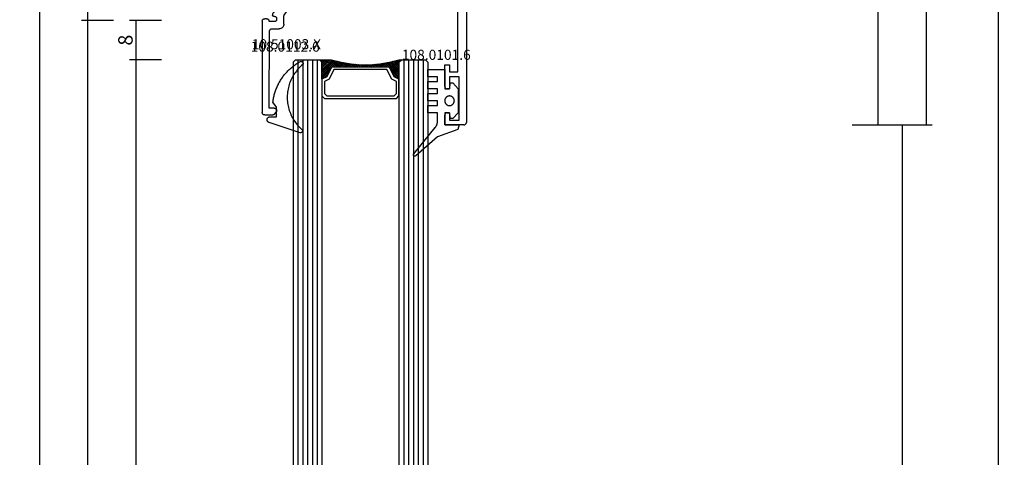
# Model space of a CAD drawing. Units: millimetres. Extents: x 0 to 7270, y -2931 to -50.
# Drawn here: x 7066 to 7270, y -743 to -652 of the extents above; entities that cross this region are included whole.
import ezdxf
from ezdxf.enums import TextEntityAlignment as Align

# ---------------------------------------------------------------- set-up
doc = ezdxf.new("R2010")
doc.units = ezdxf.units.MM
doc.header["$PDMODE"] = 3
doc.header["$PDSIZE"] = -0.5
for name, color, linetype in [('CrossSectionsDim', 3, 'Continuous'), ('CrossSectionsGlass', 4, 'Continuous'), ('CrossSectionsGums', 1, 'Continuous'), ('CrossSectionsProfils', 7, 'Continuous'), ('CrossSectionsTexts', 3, 'Continuous')]:
    doc.layers.add(name, color=color, linetype=linetype)
doc.styles.add('CrossSection', font='simplex.shx', dxfattribs={"height": 3})
doc.styles.get("Standard").update_dxf_attribs({"font": 'complex.shx', "height": 60})
doc.dimstyles.new('CrossSection', dxfattribs={"dimtxt": 3, "dimasz": 3, "dimexe": 1.25, "dimexo": 0.625, "dimtad": 1, "dimdec": 1, "dimtxsty": 'CrossSection', "dimblk": 'NONE', "dimcen": 2.5, "dimclrd": 256, "dimclre": 256, "dimadec": 0, "dimazin": 2, "dimtfac": 1, "dimtdec": 4, "dimtofl": 0, "dimtmove": 0, "dimatfit": 3, "dimfxl": 1, "dimtolj": 1, "dimtzin": 0, "dimarcsym": 0})

# ---------------------------------------------------------------- blocks, each defined once
blk = doc.blocks.new('10_27098_X', base_point=(106.18815, 1011.38444))
at = {"layer": 'CrossSectionsProfils'}
for p, q in [((8.18815, 1011.88444), (8.18815, 1015.88444)), ((8.18815, 1015.88444), (10.18815, 1015.88444)), ((10.68815, 1014.88444), (9.18815, 1014.88444)), ((9.18815, 1014.88444), (9.18815, 1012.88444)), ((10.27498, 1015.87685), (10.18815, 1015.88444)), ((10.35916, 1015.85429), (10.27498, 1015.87685)), ((10.43815, 1015.81745), (10.35916, 1015.85429)), ((10.50955, 1015.76746), (10.43815, 1015.81745)), ((10.57117, 1015.70584), (10.50955, 1015.76746)), ((10.62116, 1015.63444), (10.57117, 1015.70584)), ((10.658, 1015.55545), (10.62116, 1015.63444)), ((10.68056, 1015.47127), (10.658, 1015.55545)), ((10.68815, 1015.38444), (10.68056, 1015.47127)), ((10.68815, 1015.38444), (10.68815, 1014.88444)), ((15.69575, 1015.47127), (15.68815, 1015.38444)), ((15.68815, 1014.88444), (15.68815, 1015.38444)), ((18.18815, 1014.88444), (15.68815, 1014.88444)), ((15.7183, 1015.55545), (15.69575, 1015.47127)), ((15.75514, 1015.63444), (15.7183, 1015.55545)), ((15.80513, 1015.70584), (15.75514, 1015.63444)), ((15.86676, 1015.76746), (15.80513, 1015.70584)), ((15.93815, 1015.81745), (15.86676, 1015.76746)), ((16.01714, 1015.85429), (15.93815, 1015.81745)), ((16.10133, 1015.87685), (16.01714, 1015.85429)), ((16.18815, 1015.88444), (16.10133, 1015.87685)), ((16.18815, 1015.88444), (20.68815, 1015.88444)), ((18.18815, 1012.88444), (18.18815, 1014.88444)), ((20.68815, 1014.88444), (19.18815, 1014.88444)), ((19.18815, 1014.88444), (19.18815, 1013.18444)), ((20.68815, 1015.88444), (20.68815, 1014.88444)), ((9.18815, 1012.88444), (18.18815, 1012.88444)), ((19.18815, 1013.18444), (35.78815, 1013.18444)), ((8.18815, 1011.88444), (8.19575, 1011.79762)), ((8.19575, 1011.79762), (8.2183, 1011.71343)), ((8.2183, 1011.71343), (8.25514, 1011.63444)), ((8.25514, 1011.63444), (8.30513, 1011.56305)), ((8.30513, 1011.56305), (8.36676, 1011.50142)), ((8.36676, 1011.50142), (8.43815, 1011.45143)), ((8.43815, 1011.45143), (8.51714, 1011.4146)), ((8.51714, 1011.4146), (8.60133, 1011.39204)), ((8.60133, 1011.39204), (8.68815, 1011.38444)), ((105.68815, 1011.38444), (8.68815, 1011.38444))]:
    blk.add_line(p, q, dxfattribs=at)
blk = doc.blocks.new('10_51003_X_TEXT_5', base_point=(-84.7, -647.5))
at = {"layer": 'CrossSectionsTexts'}
blk.add_text('10.51003.X', height=2.1, dxfattribs=at).set_placement((-97.39, -658.5), align=Align.CENTER)
blk = doc.blocks.new('10_51003_X', base_point=(107.93, 18.04))
at = {"layer": 'CrossSectionsProfils'}
for p, q in [((90.26, 42.36), (90.23, 42.28)), ((90.23, 42.28), (90.23, 42.19)), ((90.23, 23.19), (90.23, 42.19)), ((90.29, 42.44), (90.26, 42.36)), ((90.34, 42.51), (90.29, 42.44)), ((90.41, 42.58), (90.34, 42.51)), ((90.48, 42.63), (90.41, 42.58)), ((90.56, 42.66), (90.48, 42.63)), ((90.64, 42.69), (90.56, 42.66)), ((90.73, 42.69), (90.64, 42.69)), ((90.73, 42.69), (92.39, 42.69)), ((92.73, 41.29), (91.63, 41.29)), ((91.63, 41.29), (91.72, 25.29)), ((92.48, 42.69), (92.39, 42.69)), ((92.56, 42.66), (92.48, 42.69)), ((92.64, 42.63), (92.56, 42.66)), ((92.71, 42.58), (92.64, 42.63)), ((92.77, 42.51), (92.71, 42.58)), ((92.73, 41.29), (92.81, 41.3)), ((92.77, 42.51), (93.11, 42.11)), ((92.81, 41.3), (92.9, 41.32)), ((92.9, 41.32), (92.98, 41.36)), ((92.98, 41.36), (93.05, 41.41)), ((93.05, 41.41), (93.11, 41.47)), ((93.16, 42.04), (93.11, 42.11)), ((93.11, 41.47), (93.16, 41.54)), ((93.2, 41.96), (93.16, 42.04)), ((93.16, 41.54), (93.2, 41.62)), ((93.22, 41.88), (93.2, 41.96)), ((93.2, 41.62), (93.22, 41.71)), ((93.23, 41.79), (93.22, 41.88)), ((93.22, 41.71), (93.23, 41.79)), ((91.72, 25.29), (91.73, 25.2)), ((91.73, 25.2), (91.75, 25.12)), ((91.75, 25.12), (91.79, 25.04)), ((91.79, 25.04), (91.84, 24.97)), ((91.84, 24.97), (91.9, 24.91)), ((91.9, 24.91), (91.97, 24.86)), ((91.97, 24.86), (92.05, 24.82)), ((92.05, 24.82), (92.13, 24.8)), ((92.13, 24.8), (92.22, 24.79)), ((92.22, 24.79), (93.73, 24.79)), ((93.9, 24.78), (93.73, 24.79)), ((94.07, 24.73), (93.9, 24.78)), ((94.23, 24.66), (94.07, 24.73)), ((94.37, 24.56), (94.23, 24.66)), ((94.49, 24.44), (94.37, 24.56)), ((90.23, 23.19), (90.23, 23.11)), ((90.23, 23.11), (90.26, 23.02)), ((90.26, 23.02), (90.29, 22.94)), ((90.29, 22.94), (90.34, 22.87)), ((90.34, 22.87), (90.41, 22.81)), ((90.41, 22.81), (90.48, 22.76)), ((90.48, 22.76), (90.56, 22.72)), ((90.56, 22.72), (90.64, 22.7)), ((90.64, 22.7), (90.73, 22.69)), ((91.13, 22.69), (90.73, 22.69)), ((91.13, 22.69), (91.21, 22.7)), ((91.21, 22.7), (91.3, 22.72)), ((91.3, 22.72), (91.38, 22.76)), ((91.38, 22.76), (91.45, 22.81)), ((91.45, 22.81), (91.51, 22.87)), ((91.51, 22.87), (91.56, 22.94)), ((91.56, 22.94), (91.6, 23.02)), ((91.6, 23.02), (91.62, 23.11)), ((91.62, 23.11), (91.63, 23.19)), ((91.63, 23.29), (91.63, 23.19)), ((92.73, 23.29), (91.63, 23.29)), ((92.81, 23.29), (92.73, 23.29)), ((92.9, 23.26), (92.81, 23.29)), ((92.98, 23.23), (92.9, 23.26)), ((93.05, 23.18), (92.98, 23.23)), ((93.11, 23.11), (93.05, 23.18)), ((93.16, 23.04), (93.11, 23.11)), ((93.2, 22.96), (93.16, 23.04)), ((93.16, 22.44), (93.2, 22.52)), ((93.22, 22.88), (93.2, 22.96)), ((93.2, 22.52), (93.22, 22.61)), ((93.23, 22.79), (93.22, 22.88)), ((93.22, 22.61), (93.23, 22.69)), ((93.23, 22.79), (93.23, 22.69)), ((94.59, 24.29), (94.49, 24.44)), ((94.67, 24.14), (94.59, 24.29)), ((94.71, 23.97), (94.67, 24.14)), ((94.73, 23.79), (94.71, 23.97)), ((94.73, 23.79), (94.73, 22.23)), ((92.39, 22.03), (92.38, 21.99)), ((92.38, 21.99), (92.4, 21.82)), ((92.4, 22.06), (92.39, 22.03)), ((92.41, 22.09), (92.4, 22.06)), ((92.4, 21.82), (92.44, 21.65)), ((92.43, 22.12), (92.41, 22.09)), ((92.45, 22.15), (92.43, 22.12)), ((92.44, 21.65), (92.52, 21.49)), ((92.48, 22.17), (92.45, 22.15)), ((92.51, 22.18), (92.48, 22.17)), ((92.55, 22.19), (92.51, 22.18)), ((92.52, 21.49), (92.62, 21.35)), ((92.58, 22.19), (92.55, 22.19)), ((92.58, 22.19), (92.73, 22.19)), ((92.62, 21.35), (92.74, 21.23)), ((92.73, 22.19), (92.81, 22.2)), ((92.74, 21.23), (92.88, 21.13)), ((92.81, 22.2), (92.9, 22.22)), ((92.88, 21.13), (93.04, 21.05)), ((92.9, 22.22), (92.98, 22.26)), ((92.98, 22.26), (93.05, 22.31)), ((93.04, 21.05), (93.21, 21.01)), ((93.05, 22.31), (93.11, 22.37)), ((93.11, 22.37), (93.16, 22.44)), ((93.21, 21.01), (93.38, 20.99)), ((93.38, 20.99), (93.6, 20.99)), ((93.6, 20.99), (97.64, 15.67)), ((94.73, 22.23), (94.74, 22.12)), ((94.74, 22.12), (94.76, 22.01)), ((94.76, 22.01), (94.81, 21.9)), ((94.81, 21.9), (94.87, 21.81)), ((94.87, 21.81), (98.39, 17.17)), ((98.39, 17.17), (98.47, 17.08)), ((98.47, 17.08), (98.58, 17)), ((98.58, 17), (98.69, 16.94)), ((98.69, 16.94), (98.81, 16.91)), ((98.81, 16.91), (98.94, 16.89)), ((98.94, 16.89), (99.95, 16.89)), ((100, 16.89), (99.95, 16.89)), ((100.05, 16.88), (100, 16.89)), ((100.24, 16.52), (100.04, 15.76)), ((100.09, 16.86), (100.05, 16.88)), ((100.14, 16.83), (100.09, 16.86)), ((100.17, 16.8), (100.14, 16.83)), ((100.2, 16.76), (100.17, 16.8)), ((100.23, 16.71), (100.2, 16.76)), ((100.24, 16.66), (100.23, 16.71)), ((100.25, 16.61), (100.24, 16.66)), ((100.24, 16.52), (100.25, 16.57)), ((100.25, 16.57), (100.25, 16.61)), ((97.64, 15.67), (97.73, 15.58)), ((97.73, 15.58), (97.83, 15.5)), ((97.83, 15.5), (97.95, 15.44)), ((97.95, 15.44), (98.07, 15.41)), ((98.07, 15.41), (98.2, 15.39)), ((99.56, 15.39), (98.2, 15.39)), ((99.56, 15.39), (99.64, 15.4)), ((99.64, 15.4), (99.72, 15.42)), ((99.72, 15.42), (99.79, 15.45)), ((99.79, 15.45), (99.86, 15.5)), ((99.86, 15.5), (99.92, 15.55)), ((99.92, 15.55), (99.97, 15.62)), ((99.97, 15.62), (100.01, 15.69)), ((100.01, 15.69), (100.04, 15.76))]:
    blk.add_line(p, q, dxfattribs=at)
blk = doc.blocks.new('108_0112_6_TEXT_5', base_point=(-99.39, -672.5))
at = {"layer": 'CrossSectionsTexts'}
blk.add_text('108.0112.6', height=2.1, dxfattribs=at).set_placement((-97.65, -659), align=Align.CENTER)
blk = doc.blocks.new('108_0112_6', base_point=(1830.45, 953.42))
at = {"layer": 'CrossSectionsGums', "color": 252, "true_color": 0x848484, "flags": 128}
blk.add_lwpolyline([(1833.09, 948.2), (1833.11, 948.18), (1833.13, 948.17), (1833.14, 948.15), (1833.16, 948.14), (1833.18, 948.13), (1833.2, 948.11), (1833.22, 948.1), (1833.24, 948.09), (1833.26, 948.08), (1833.28, 948.08), (1833.31, 948.07), (1833.33, 948.07), (1833.35, 948.06), (1833.38, 948.06), (1833.4, 948.06), (1833.42, 948.06), (1833.44, 948.06), (1833.47, 948.07), (1833.49, 948.07), (1833.51, 948.08), (1833.53, 948.08), (1833.56, 948.09), (1833.58, 948.1), (1833.6, 948.11), (1833.62, 948.13), (1833.64, 948.14), (1833.65, 948.15), (1833.67, 948.17), (1833.69, 948.18), (1833.7, 948.2), (1833.72, 948.22), (1833.73, 948.24), (1833.74, 948.26), (1833.76, 948.28), (1833.77, 948.3), (1833.77, 948.32), (1833.78, 948.34), (1833.79, 948.36), (1833.79, 948.39), (1833.8, 948.41), (1833.8, 948.43), (1833.8, 948.45), (1833.8, 948.48), (1833.8, 948.5), (1833.8, 948.52), (1833.79, 948.55), (1833.79, 948.57), (1833.78, 948.59), (1833.78, 948.59), (1831.67, 955), (1831.66, 955.04), (1831.65, 955.07), (1831.63, 955.1), (1831.61, 955.13), (1831.59, 955.16), (1831.57, 955.19), (1831.55, 955.22), (1831.52, 955.25), (1831.5, 955.27), (1831.47, 955.29), (1831.44, 955.31), (1831.41, 955.33), (1831.38, 955.35), (1831.34, 955.37), (1831.31, 955.38), (1831.28, 955.39), (1831.24, 955.4), (1831.21, 955.41), (1831.17, 955.42), (1831.14, 955.42), (1831.1, 955.42), (1831.06, 955.42), (1831.03, 955.42), (1830.99, 955.42), (1830.96, 955.41), (1830.92, 955.4), (1830.89, 955.39), (1830.85, 955.38), (1830.82, 955.36), (1830.79, 955.35), (1830.76, 955.33), (1830.73, 955.31), (1830.7, 955.28), (1830.67, 955.26), (1830.64, 955.23), (1830.62, 955.21), (1830.6, 955.18), (1830.58, 955.15), (1830.56, 955.12), (1830.54, 955.09), (1830.53, 955.06), (1830.51, 955.02), (1830.5, 954.99), (1830.49, 954.95), (1830.48, 954.92), (1830.48, 954.88), (1830.47, 954.85), (1830.47, 954.81), (1830.47, 954.81), (1830.47, 953.44), (1828.47, 953.44), (1827.42, 954.23), (1827.2, 954.2), (1826.98, 954.17), (1826.76, 954.13), (1826.55, 954.09), (1826.33, 954.04), (1826.11, 953.99), (1825.9, 953.93), (1825.69, 953.88), (1825.48, 953.81), (1825.27, 953.74), (1825.06, 953.67), (1824.85, 953.6), (1824.64, 953.52), (1824.44, 953.43), (1824.24, 953.35), (1824.04, 953.25), (1823.84, 953.16), (1823.64, 953.06), (1823.44, 952.96), (1823.25, 952.85), (1823.06, 952.74), (1822.87, 952.62), (1822.68, 952.5), (1822.5, 952.38), (1822.32, 952.26), (1822.14, 952.13), (1821.96, 952), (1821.79, 951.86), (1821.62, 951.72), (1821.45, 951.58), (1821.28, 951.43), (1821.12, 951.28), (1820.96, 951.13), (1820.81, 950.97), (1820.65, 950.81), (1820.5, 950.65), (1820.35, 950.49), (1820.21, 950.32), (1820.07, 950.15), (1819.93, 949.98), (1819.8, 949.8), (1819.67, 949.62), (1819.54, 949.44), (1819.42, 949.26), (1819.3, 949.07), (1819.18, 948.89), (1819.07, 948.7), (1818.96, 948.5), (1818.96, 948.5), (1818.96, 948.48), (1818.96, 948.46), (1818.95, 948.44), (1818.95, 948.42), (1818.95, 948.4), (1818.96, 948.37), (1818.96, 948.35), (1818.96, 948.33), (1818.97, 948.31), (1818.97, 948.29), (1818.98, 948.27), (1818.98, 948.25), (1818.99, 948.23), (1819, 948.21), (1819.01, 948.19), (1819.02, 948.17), (1819.04, 948.15), (1819.05, 948.14), (1819.06, 948.12), (1819.08, 948.1), (1819.09, 948.09), (1819.11, 948.07), (1819.12, 948.06), (1819.14, 948.05), (1819.16, 948.03), (1819.18, 948.02), (1819.19, 948.01), (1819.21, 948), (1819.23, 947.99), (1819.25, 947.98), (1819.27, 947.98), (1819.29, 947.97), (1819.31, 947.97), (1819.34, 947.96), (1819.36, 947.96), (1819.38, 947.96), (1819.4, 947.95), (1819.42, 947.95), (1819.44, 947.96), (1819.46, 947.96), (1819.49, 947.96), (1819.51, 947.96), (1819.53, 947.97), (1819.55, 947.97), (1819.57, 947.98), (1819.59, 947.99), (1819.61, 948), (1819.63, 948.01), (1819.63, 948.01), (1819.83, 948.25), (1820.05, 948.49), (1820.27, 948.72), (1820.5, 948.94), (1820.74, 949.15), (1820.99, 949.35), (1821.24, 949.55), (1821.51, 949.73), (1821.77, 949.91), (1822.05, 950.07), (1822.33, 950.23), (1822.61, 950.37), (1822.9, 950.5), (1823.2, 950.63), (1823.5, 950.74), (1823.8, 950.84), (1824.11, 950.93), (1824.42, 951.01), (1824.73, 951.08), (1825.04, 951.14), (1825.36, 951.18), (1825.68, 951.22), (1826, 951.24), (1826.32, 951.25), (1826.64, 951.25), (1826.95, 951.23), (1827.27, 951.21), (1827.59, 951.17), (1827.91, 951.13), (1828.22, 951.07), (1828.53, 951), (1828.84, 950.92), (1829.15, 950.82), (1829.45, 950.72), (1829.75, 950.6), (1830.04, 950.48), (1830.33, 950.34), (1830.62, 950.19), (1830.89, 950.04), (1831.17, 949.87), (1831.43, 949.69), (1831.69, 949.51), (1831.95, 949.31), (1832.19, 949.11), (1832.43, 948.89), (1832.66, 948.67), (1832.88, 948.44), (1833.09, 948.2), (1833.09, 948.2)], dxfattribs=at)
blk = doc.blocks.new('108_0101_6_TEXT_5', base_point=(-64.5, -674.1))
at = {"layer": 'CrossSectionsTexts'}
blk.add_text('108.0101.6', height=2.1, dxfattribs=at).set_placement((-66.25, -660.7), align=Align.CENTER)
blk = doc.blocks.new('108_0101_6', base_point=(-0.1, -3.82))
at = {"layer": 'CrossSectionsGums', "color": 252, "true_color": 0x848484, "flags": 128}
for points in [[(0, -3.82), (0, -6.82), (1, -6.55), (2.5, -2.32), (6.43, 2.17), (6.44, 2.19), (6.45, 2.2), (6.46, 2.22), (6.47, 2.24), (6.48, 2.25), (6.49, 2.27), (6.5, 2.29), (6.5, 2.31), (6.51, 2.33), (6.51, 2.34), (6.51, 2.36), (6.51, 2.38), (6.51, 2.4), (6.51, 2.42), (6.51, 2.44), (6.5, 2.46), (6.5, 2.48), (6.49, 2.49), (6.48, 2.51), (6.47, 2.53), (6.46, 2.54), (6.45, 2.56), (6.44, 2.58), (6.43, 2.59), (6.41, 2.6), (6.4, 2.62), (6.38, 2.63), (6.37, 2.64), (6.35, 2.65), (6.33, 2.65), (6.32, 2.66), (6.3, 2.67), (6.28, 2.67), (6.26, 2.68), (6.24, 2.68), (6.22, 2.68), (6.2, 2.68), (6.19, 2.68), (6.17, 2.68), (6.15, 2.67), (6.13, 2.67), (6.11, 2.66), (6.09, 2.66), (6.08, 2.65), (6.06, 2.64), (6.04, 2.63), (6.03, 2.62), (6.01, 2.6), (6.01, 2.6), (0.55, -1.86), (0.53, -1.88), (0.51, -1.9), (0.49, -1.92), (0.46, -1.93), (0.44, -1.95), (0.42, -1.97), (0.39, -1.98), (0.37, -2), (0.34, -2.01), (0.32, -2.03), (0.29, -2.04), (0.27, -2.06), (0.24, -2.07), (0.22, -2.08), (0.19, -2.1), (0.17, -2.11), (0.14, -2.12), (0.12, -2.13), (0.09, -2.15), (0.06, -2.16), (0.04, -2.17), (0.01, -2.18), (-0.01, -2.19), (-0.04, -2.2), (-0.07, -2.21), (-0.1, -2.22), (-0.12, -2.23), (-0.15, -2.23), (-0.18, -2.24), (-0.21, -2.25), (-0.23, -2.26), (-0.26, -2.26), (-0.29, -2.27), (-0.32, -2.28), (-0.34, -2.28), (-0.37, -2.29), (-0.4, -2.29), (-0.43, -2.3), (-0.46, -2.3), (-0.49, -2.3), (-0.51, -2.31), (-0.54, -2.31), (-0.57, -2.31), (-0.6, -2.31), (-0.63, -2.31), (-0.66, -2.31), (-0.69, -2.32), (-0.71, -2.32), (-0.71, -2.32), (-2.5, -2.32), (-2.5, -0.32), (-4, -0.32), (-4, -2.32), (-5, -2.32), (-5, -0.32), (-6.5, -0.32), (-6.5, -2.32), (-7.5, -2.32), (-7.5, -0.32), (-9, -0.32), (-9, -2.32), (-10, -2.32), (-10, -0.32), (-11.5, -0.32), (-11.5, -3.82), (-7.5, -3.82), (-7.5, -4.82), (-8.7, -5.02), (-8.7, -5.52), (-7.5, -6.62), (-2.5, -6.62), (-1.3, -5.52), (-1.3, -5.02), (-2.5, -4.82), (-2.5, -3.82), (0, -3.82), (-2, -3.82)], [(-4, -4.82), (-4, -4.88), (-4.01, -4.95), (-4.02, -5.01), (-4.03, -5.07), (-4.05, -5.14), (-4.08, -5.2), (-4.1, -5.26), (-4.13, -5.32), (-4.17, -5.37), (-4.21, -5.42), (-4.25, -5.47), (-4.29, -5.52), (-4.34, -5.57), (-4.39, -5.61), (-4.44, -5.65), (-4.5, -5.68), (-4.56, -5.71), (-4.62, -5.74), (-4.68, -5.76), (-4.74, -5.78), (-4.8, -5.8), (-4.87, -5.81), (-4.93, -5.81), (-5, -5.82), (-5.07, -5.81), (-5.13, -5.81), (-5.2, -5.8), (-5.26, -5.78), (-5.32, -5.76), (-5.38, -5.74), (-5.44, -5.71), (-5.5, -5.68), (-5.56, -5.65), (-5.61, -5.61), (-5.66, -5.57), (-5.71, -5.52), (-5.75, -5.47), (-5.79, -5.42), (-5.83, -5.37), (-5.87, -5.32), (-5.9, -5.26), (-5.92, -5.2), (-5.95, -5.14), (-5.97, -5.07), (-5.98, -5.01), (-5.99, -4.95), (-6, -4.88), (-6, -4.82), (-6, -4.82), (-6, -4.75), (-5.99, -4.69), (-5.98, -4.62), (-5.97, -4.56), (-5.95, -4.49), (-5.92, -4.43), (-5.9, -4.37), (-5.87, -4.32), (-5.83, -4.26), (-5.79, -4.21), (-5.75, -4.16), (-5.71, -4.11), (-5.66, -4.06), (-5.61, -4.02), (-5.56, -3.98), (-5.5, -3.95), (-5.44, -3.92), (-5.38, -3.89), (-5.32, -3.87), (-5.26, -3.85), (-5.2, -3.83), (-5.13, -3.82), (-5.07, -3.82), (-5, -3.82), (-4.93, -3.82), (-4.87, -3.82), (-4.8, -3.83), (-4.74, -3.85), (-4.68, -3.87), (-4.62, -3.89), (-4.56, -3.92), (-4.5, -3.95), (-4.44, -3.98), (-4.39, -4.02), (-4.34, -4.06), (-4.29, -4.11), (-4.25, -4.16), (-4.21, -4.21), (-4.17, -4.26), (-4.13, -4.32), (-4.1, -4.37), (-4.08, -4.43), (-4.05, -4.49), (-4.03, -4.56), (-4.02, -4.62), (-4.01, -4.69), (-4, -4.75), (-4, -4.82), (-4, -4.82)]]:
    blk.add_lwpolyline(points, dxfattribs=at)
blk = doc.blocks.new('28_mm_3', base_point=(1734.7, -28))
at = {"layer": 'CrossSectionsGlass'}
for p, q in [((1736.1, 0), (0.5, 0)), ((1736.1, 0), (1736.6, -0.5)), ((1736.6, -1), (0, -1)), ((1736.6, -2), (0, -2)), ((1736.6, -0.5), (1736.6, -5.5)), ((1736.6, -3), (0, -3)), ((1736.6, -4), (0, -4)), ((1736.6, -5), (0, -5)), ((1736.1, -6), (0.5, -6)), ((1732.7, -6), (1732.63, -6.07)), ((1734.3, -7.6), (1732.7, -6)), ((1733.1, -6), (1732.77, -6.33)), ((1733.5, -6), (1732.9, -6.6)), ((1733.9, -6), (1733.03, -6.87)), ((1736.3, -9.2), (1733.1, -6)), ((1734.3, -6), (1733.23, -7.07)), ((1734.7, -6), (1733.5, -7.2)), ((1736.38, -8.88), (1733.5, -6)), ((1735.1, -6), (1733.77, -7.33)), ((1736.46, -8.56), (1733.9, -6)), ((1735.5, -6), (1734.03, -7.47)), ((1735.9, -6), (1734.3, -7.6)), ((1736.54, -8.24), (1734.3, -6)), ((1736.6, -5.7), (1734.57, -7.73)), ((1736.6, -6.1), (1734.83, -7.87)), ((1736.6, -7.5), (1735.1, -6)), ((1736.6, -7.1), (1735.5, -6)), ((1736.6, -6.7), (1735.9, -6)), ((1736.1, -6), (1736.6, -5.5)), ((1736.6, -6.3), (1736.2, -5.9)), ((1736.6, -5.9), (1736.4, -5.7)), ((1733.5, -7.2), (1732.9, -6.6)), ((1736.6, -6.5), (1735.1, -8)), ((1736.6, -6.9), (1735.1, -8.4)), ((1736.6, -7.3), (1735.1, -8.8)), ((1736.6, -7.7), (1735.1, -9.2)), ((1736.57, -8.13), (1735.1, -9.6)), ((1736.22, -9.52), (1735.1, -8.4)), ((1736.43, -8.67), (1735.1, -10)), ((1736.14, -9.84), (1735.1, -8.8)), ((1736.3, -9.2), (1735.1, -10.4)), ((1736.07, -10.17), (1735.1, -9.2)), ((1736.02, -10.52), (1735.1, -9.6)), ((1736.17, -9.73), (1735.1, -10.8)), ((1735.97, -10.87), (1735.1, -10)), ((1736.06, -10.24), (1735.1, -11.2)), ((1735.92, -11.22), (1735.1, -10.4)), ((1735.99, -10.71), (1735.1, -11.6)), ((1735.87, -11.57), (1735.1, -10.8)), ((1735.92, -11.18), (1735.1, -12)), ((1735.81, -11.91), (1735.1, -11.2)), ((1735.77, -12.27), (1735.1, -11.6)), ((1735.85, -11.65), (1735.1, -12.4)), ((1735.74, -12.64), (1735.1, -12)), ((1735.79, -12.11), (1735.1, -12.8)), ((1735.7, -13), (1735.1, -12.4)), ((1735.74, -12.56), (1735.1, -13.2)), ((1735.66, -13.36), (1735.1, -12.8)), ((1735.7, -13), (1735.1, -13.6)), ((1735.63, -13.73), (1735.1, -13.2)), ((1735.66, -13.44), (1735.1, -14)), ((1735.6, -14.1), (1735.1, -13.6)), ((1735.6, -14.5), (1735.1, -14)), ((1735.6, -14.3), (1735.1, -14.8)), ((1735.6, -14.9), (1735.1, -14.4)), ((1735.6, -14.7), (1735.1, -15.2)), ((1735.6, -15.3), (1735.1, -14.8)), ((1735.6, -15.1), (1735.1, -15.6)), ((1735.6, -15.7), (1735.1, -15.2)), ((1735.6, -15.5), (1735.1, -16)), ((1735.6, -15.9), (1735.1, -16.4)), ((1735.66, -16.56), (1735.1, -16)), ((1735.63, -16.27), (1735.1, -16.8)), ((1735.61, -16.11), (1735.6, -16.1)), ((1735.7, -17), (1735.1, -16.4)), ((1735.66, -16.64), (1735.1, -17.2)), ((1735.74, -17.44), (1735.1, -16.8)), ((1735.7, -17), (1735.1, -17.6)), ((1735.79, -17.89), (1735.1, -17.2)), ((1735.74, -17.36), (1735.1, -18)), ((1735.85, -18.35), (1735.1, -17.6)), ((1735.77, -17.73), (1735.1, -18.4)), ((1735.92, -18.82), (1735.1, -18)), ((1735.81, -18.09), (1735.1, -18.8)), ((1735.99, -19.29), (1735.1, -18.4)), ((1734.3, -20.4), (1732.7, -22)), ((1735.97, -19.13), (1733.1, -22)), ((1736.02, -19.48), (1733.5, -22)), ((1736.07, -19.83), (1733.9, -22)), ((1736.14, -20.16), (1734.3, -22)), ((1735.9, -22), (1734.3, -20.4)), ((1736.6, -22.3), (1734.57, -20.27)), ((1736.57, -21.87), (1734.83, -20.13)), ((1735.87, -18.43), (1735.1, -19.2)), ((1735.92, -18.78), (1735.1, -19.6)), ((1736.06, -19.76), (1735.1, -18.8)), ((1736.17, -20.27), (1735.1, -19.2)), ((1736.3, -20.8), (1735.1, -19.6)), ((1736.43, -21.33), (1735.1, -20)), ((1736.1, -22), (0.5, -22)), ((1732.7, -22), (1732.63, -21.93)), ((1733.1, -22), (1732.77, -21.67)), ((1733.5, -20.8), (1732.9, -21.4)), ((1733.5, -22), (1732.9, -21.4)), ((1733.9, -22), (1733.03, -21.13)), ((1734.3, -22), (1733.23, -20.93)), ((1734.7, -22), (1733.5, -20.8)), ((1735.1, -22), (1733.77, -20.67)), ((1735.5, -22), (1734.03, -20.53)), ((1736.22, -20.48), (1734.7, -22)), ((1736.3, -20.8), (1735.1, -22)), ((1736.38, -21.12), (1735.5, -22)), ((1736.46, -21.44), (1735.9, -22)), ((1736.1, -22), (1736.6, -22.5)), ((1736.54, -21.76), (1736.2, -22.1)), ((1736.62, -22.08), (1736.4, -22.3)), ((1736.6, -23), (0, -23)), ((1736.6, -24), (0, -24)), ((1736.6, -22.5), (1736.6, -27.5)), ((1736.6, -25), (0, -25)), ((1736.6, -26), (0, -26)), ((1736.6, -27), (0, -27)), ((1736.1, -28), (0.5, -28)), ((1736.1, -28), (1736.6, -27.5))]:
    blk.add_line(p, q, dxfattribs=at)
at = {"layer": 'CrossSectionsGlass', "flags": 128}
for points in [[(1729.1, -6), (1728.6, -6.5), (1728.6, -21.5), (1729.1, -22), (1732.6, -22), (1733.1, -21), (1735.1, -20), (1735.1, -8), (1733.1, -7), (1732.6, -6), (1729.1, -6)], [(1732.6, -22), (1733.1, -21), (1735.1, -20), (1735.1, -8), (1733.1, -7), (1732.6, -6), (1736.1, -6), (1736.6, -5.5), (1736.6, -8), (1736.1, -10), (1735.8, -12), (1735.6, -14), (1735.6, -16), (1735.8, -18), (1736.1, -20), (1736.6, -22), (1736.6, -22.5), (1736.1, -22), (1732.6, -22)], [(1729.6, -6.5), (1729.1, -7), (1729.1, -21), (1729.6, -21.5), (1732.1, -21.5), (1732.6, -20.5), (1734.6, -19.5), (1734.6, -8.5), (1732.6, -7.5), (1732.1, -6.5), (1729.6, -6.5)]]:
    blk.add_lwpolyline(points, dxfattribs=at)
blk = doc.blocks.new('*D373')
at = {"layer": 'CrossSectionsDim', "lineweight": -2}
for p, q in [((-123.325, -652.5), (-129.95, -652.5)), ((-128.7, -652.5), (-128.7, -660.7)), ((-123.325, -660.7), (-129.95, -660.7))]:
    blk.add_line(p, q, dxfattribs=at)
at = {"layer": 'Defpoints', "color": 0}
for p in [(-122.7, -652.5), (-128.7, -660.7), (-122.7, -660.7)]:
    blk.add_point(p, dxfattribs=at)
at = {"layer": 'CrossSectionsDim', "color": 0, "insert": (-130.825, -656.6), "char_height": 3, "attachment_point": 5, "rotation": 90, "style": 'CrossSection'}
blk.add_mtext('\\A1;8', dxfattribs=at)
blk = doc.blocks.new('_NONE')
blk = doc.blocks.new('*D374')
at = {"layer": 'CrossSectionsDim', "lineweight": -2}
for p, q in [((-123.325, -660.7), (-129.95, -660.7)), ((-128.7, -660.7), (-128.7, -2397.3)), ((-123.325, -2397.3), (-129.95, -2397.3))]:
    blk.add_line(p, q, dxfattribs=at)
at = {"layer": 'Defpoints', "color": 0}
for p in [(-122.7, -660.7), (-128.7, -2397.3), (-122.7, -2397.3)]:
    blk.add_point(p, dxfattribs=at)
at = {"layer": 'CrossSectionsDim', "color": 0, "insert": (-130.825, -1529), "char_height": 3, "attachment_point": 5, "rotation": 90, "style": 'CrossSection'}
blk.add_mtext('\\A1;1737', dxfattribs=at)
blk = doc.blocks.new('*D375')
at = {"layer": 'CrossSectionsDim', "lineweight": -2}
for p, q in [((-133.325, -652.5), (-139.95, -652.5)), ((-138.7, -652.5), (-138.7, -2405.5)), ((-133.325, -2405.5), (-139.95, -2405.5))]:
    blk.add_line(p, q, dxfattribs=at)
at = {"layer": 'Defpoints', "color": 0}
for p in [(-132.7, -652.5), (-138.7, -2405.5), (-132.7, -2405.5)]:
    blk.add_point(p, dxfattribs=at)
at = {"layer": 'CrossSectionsDim', "color": 0, "insert": (-140.825, -1529), "char_height": 3, "attachment_point": 5, "rotation": 90, "style": 'CrossSection'}
blk.add_mtext('\\A1;1753', dxfattribs=at)
blk = doc.blocks.new('*D378')
at = {"layer": 'CrossSectionsDim', "lineweight": -2}
for p, q in [((-133.325, -576.2), (-139.95, -576.2)), ((-138.7, -576.2), (-138.7, -652.5)), ((-133.325, -652.5), (-139.95, -652.5))]:
    blk.add_line(p, q, dxfattribs=at)
at = {"layer": 'Defpoints', "color": 0}
for p in [(-132.7, -576.2), (-138.7, -652.5), (-132.7, -652.5)]:
    blk.add_point(p, dxfattribs=at)
at = {"layer": 'CrossSectionsDim', "color": 0, "insert": (-140.825, -614.35), "char_height": 3, "attachment_point": 5, "rotation": 90, "style": 'CrossSection'}
blk.add_mtext('\\A1;76', dxfattribs=at)
blk = doc.blocks.new('*D379')
at = {"layer": 'CrossSectionsDim', "lineweight": -2}
for p, q in [((-143.325, -576.2), (-149.95, -576.2)), ((-148.7, -576.2), (-148.7, -2481.8)), ((-143.325, -2481.8), (-149.95, -2481.8))]:
    blk.add_line(p, q, dxfattribs=at)
at = {"layer": 'Defpoints', "color": 0}
for p in [(-142.7, -576.2), (-148.7, -2481.8), (-142.7, -2481.8)]:
    blk.add_point(p, dxfattribs=at)
at = {"layer": 'CrossSectionsDim', "color": 0, "insert": (-150.825, -1529), "char_height": 3, "attachment_point": 5, "rotation": 90, "style": 'CrossSection'}
blk.add_mtext('\\A1;1906', dxfattribs=at)
blk = doc.blocks.new('*D382')
at = {"layer": 'CrossSectionsDim', "lineweight": -2}
for p, q in [((20.125, -576.2), (26.75, -576.2)), ((25.5, -576.2), (25.5, -674.2)), ((20.125, -674.2), (26.75, -674.2))]:
    blk.add_line(p, q, dxfattribs=at)
at = {"layer": 'Defpoints', "color": 0}
for p in [(19.5, -576.2), (19.5, -674.2), (25.5, -674.2)]:
    blk.add_point(p, dxfattribs=at)
at = {"layer": 'CrossSectionsDim', "color": 0, "insert": (23.375, -625.2), "char_height": 3, "attachment_point": 5, "rotation": 90, "style": 'CrossSection'}
blk.add_mtext('\\A1;98', dxfattribs=at)
blk = doc.blocks.new('*D383')
at = {"layer": 'CrossSectionsDim', "lineweight": -2}
for p, q in [((30.125, -520), (36.75, -520)), ((35.5, -520), (35.5, -674.2)), ((30.125, -674.2), (36.75, -674.2))]:
    blk.add_line(p, q, dxfattribs=at)
at = {"layer": 'Defpoints', "color": 0}
for p in [(29.5, -520), (29.5, -674.2), (35.5, -674.2)]:
    blk.add_point(p, dxfattribs=at)
at = {"layer": 'CrossSectionsDim', "color": 0, "insert": (33.375, -597.1), "char_height": 3, "attachment_point": 5, "rotation": 90, "style": 'CrossSection'}
blk.add_mtext('\\A1;154', dxfattribs=at)
blk = doc.blocks.new('*D384')
at = {"layer": 'CrossSectionsDim', "lineweight": -2}
for p, q in [((25.125, -674.2), (31.75, -674.2)), ((30.5, -674.2), (30.5, -2383.8)), ((25.125, -2383.8), (31.75, -2383.8))]:
    blk.add_line(p, q, dxfattribs=at)
at = {"layer": 'Defpoints', "color": 0}
for p in [(24.5, -674.2), (24.5, -2383.8), (30.5, -2383.8)]:
    blk.add_point(p, dxfattribs=at)
at = {"layer": 'CrossSectionsDim', "color": 0, "insert": (28.375, -1529), "char_height": 3, "attachment_point": 5, "rotation": 90, "style": 'CrossSection'}
blk.add_mtext('\\A1;1710', dxfattribs=at)
blk = doc.blocks.new('*D385')
at = {"layer": 'CrossSectionsDim', "lineweight": -2}
for p, q in [((45.125, -520), (51.75, -520)), ((50.5, -520), (50.5, -2520)), ((45.125, -2520), (51.75, -2520))]:
    blk.add_line(p, q, dxfattribs=at)
at = {"layer": 'Defpoints', "color": 0}
for p in [(44.5, -520), (44.5, -2520), (50.5, -2520)]:
    blk.add_point(p, dxfattribs=at)
at = {"layer": 'CrossSectionsDim', "color": 0, "insert": (48.375, -1520), "char_height": 3, "attachment_point": 5, "rotation": 90, "style": 'CrossSection'}
blk.add_mtext('\\A1;2000', dxfattribs=at)
blk = doc.blocks.new('*D260')
at = {"layer": 'CrossSectionsDim', "lineweight": -2}
for p, q in [((7095.075, -652.5), (7088.45, -652.5)), ((7089.7, -652.5), (7089.7, -660.7)), ((7095.075, -660.7), (7088.45, -660.7))]:
    blk.add_line(p, q, dxfattribs=at)
at = {"layer": 'Defpoints', "color": 0}
for p in [(7095.7, -652.5), (7089.7, -660.7), (7095.7, -660.7)]:
    blk.add_point(p, dxfattribs=at)
at = {"layer": 'CrossSectionsDim', "color": 0, "insert": (7087.575, -656.6), "char_height": 3, "attachment_point": 5, "rotation": 90, "style": 'CrossSection'}
blk.add_mtext('\\A1;8', dxfattribs=at)
blk = doc.blocks.new('*D261')
at = {"layer": 'CrossSectionsDim', "lineweight": -2}
for p, q in [((7095.075, -660.7), (7088.45, -660.7)), ((7089.7, -660.7), (7089.7, -2397.3)), ((7095.075, -2397.3), (7088.45, -2397.3))]:
    blk.add_line(p, q, dxfattribs=at)
at = {"layer": 'Defpoints', "color": 0}
for p in [(7095.7, -660.7), (7089.7, -2397.3), (7095.7, -2397.3)]:
    blk.add_point(p, dxfattribs=at)
at = {"layer": 'CrossSectionsDim', "color": 0, "insert": (7087.575, -1529), "char_height": 3, "attachment_point": 5, "rotation": 90, "style": 'CrossSection'}
blk.add_mtext('\\A1;1737', dxfattribs=at)
blk = doc.blocks.new('*D262')
at = {"layer": 'CrossSectionsDim', "lineweight": -2}
for p, q in [((7085.075, -652.5), (7078.45, -652.5)), ((7079.7, -652.5), (7079.7, -2405.5)), ((7085.075, -2405.5), (7078.45, -2405.5))]:
    blk.add_line(p, q, dxfattribs=at)
at = {"layer": 'Defpoints', "color": 0}
for p in [(7085.7, -652.5), (7079.7, -2405.5), (7085.7, -2405.5)]:
    blk.add_point(p, dxfattribs=at)
at = {"layer": 'CrossSectionsDim', "color": 0, "insert": (7077.575, -1529), "char_height": 3, "attachment_point": 5, "rotation": 90, "style": 'CrossSection'}
blk.add_mtext('\\A1;1753', dxfattribs=at)
blk = doc.blocks.new('*D265')
at = {"layer": 'CrossSectionsDim', "lineweight": -2}
for p, q in [((7085.075, -576.2), (7078.45, -576.2)), ((7079.7, -576.2), (7079.7, -652.5)), ((7085.075, -652.5), (7078.45, -652.5))]:
    blk.add_line(p, q, dxfattribs=at)
at = {"layer": 'Defpoints', "color": 0}
for p in [(7085.7, -576.2), (7079.7, -652.5), (7085.7, -652.5)]:
    blk.add_point(p, dxfattribs=at)
at = {"layer": 'CrossSectionsDim', "color": 0, "insert": (7077.575, -614.35), "char_height": 3, "attachment_point": 5, "rotation": 90, "style": 'CrossSection'}
blk.add_mtext('\\A1;76', dxfattribs=at)
blk = doc.blocks.new('*D266')
at = {"layer": 'CrossSectionsDim', "lineweight": -2}
for p, q in [((7075.075, -576.2), (7068.45, -576.2)), ((7069.7, -576.2), (7069.7, -2481.8)), ((7075.075, -2481.8), (7068.45, -2481.8))]:
    blk.add_line(p, q, dxfattribs=at)
at = {"layer": 'Defpoints', "color": 0}
for p in [(7075.7, -576.2), (7069.7, -2481.8), (7075.7, -2481.8)]:
    blk.add_point(p, dxfattribs=at)
at = {"layer": 'CrossSectionsDim', "color": 0, "insert": (7067.575, -1529), "char_height": 3, "attachment_point": 5, "rotation": 90, "style": 'CrossSection'}
blk.add_mtext('\\A1;1906', dxfattribs=at)
blk = doc.blocks.new('*D269')
at = {"layer": 'CrossSectionsDim', "lineweight": -2}
for p, q in [((7238.525, -576.2), (7245.15, -576.2)), ((7243.9, -576.2), (7243.9, -674.2)), ((7238.525, -674.2), (7245.15, -674.2))]:
    blk.add_line(p, q, dxfattribs=at)
at = {"layer": 'Defpoints', "color": 0}
for p in [(7237.9, -576.2), (7237.9, -674.2), (7243.9, -674.2)]:
    blk.add_point(p, dxfattribs=at)
at = {"layer": 'CrossSectionsDim', "color": 0, "insert": (7241.775, -625.2), "char_height": 3, "attachment_point": 5, "rotation": 90, "style": 'CrossSection'}
blk.add_mtext('\\A1;98', dxfattribs=at)
blk = doc.blocks.new('*D270')
at = {"layer": 'CrossSectionsDim', "lineweight": -2}
for p, q in [((7248.525, -520), (7255.15, -520)), ((7253.9, -520), (7253.9, -674.2)), ((7248.525, -674.2), (7255.15, -674.2))]:
    blk.add_line(p, q, dxfattribs=at)
at = {"layer": 'Defpoints', "color": 0}
for p in [(7247.9, -520), (7247.9, -674.2), (7253.9, -674.2)]:
    blk.add_point(p, dxfattribs=at)
at = {"layer": 'CrossSectionsDim', "color": 0, "insert": (7251.775, -597.1), "char_height": 3, "attachment_point": 5, "rotation": 90, "style": 'CrossSection'}
blk.add_mtext('\\A1;154', dxfattribs=at)
blk = doc.blocks.new('*D271')
at = {"layer": 'CrossSectionsDim', "lineweight": -2}
for p, q in [((7243.525, -674.2), (7250.15, -674.2)), ((7248.9, -674.2), (7248.9, -2383.8)), ((7243.525, -2383.8), (7250.15, -2383.8))]:
    blk.add_line(p, q, dxfattribs=at)
at = {"layer": 'Defpoints', "color": 0}
for p in [(7242.9, -674.2), (7242.9, -2383.8), (7248.9, -2383.8)]:
    blk.add_point(p, dxfattribs=at)
at = {"layer": 'CrossSectionsDim', "color": 0, "insert": (7246.775, -1529), "char_height": 3, "attachment_point": 5, "rotation": 90, "style": 'CrossSection'}
blk.add_mtext('\\A1;1710', dxfattribs=at)
blk = doc.blocks.new('*D272')
at = {"layer": 'CrossSectionsDim', "lineweight": -2}
for p, q in [((7263.525, -520), (7270.15, -520)), ((7268.9, -520), (7268.9, -2520)), ((7263.525, -2520), (7270.15, -2520))]:
    blk.add_line(p, q, dxfattribs=at)
at = {"layer": 'Defpoints', "color": 0}
for p in [(7262.9, -520), (7262.9, -2520), (7268.9, -2520)]:
    blk.add_point(p, dxfattribs=at)
at = {"layer": 'CrossSectionsDim', "color": 0, "insert": (7266.775, -1520), "char_height": 3, "attachment_point": 5, "rotation": 90, "style": 'CrossSection'}
blk.add_mtext('\\A1;2000', dxfattribs=at)
blk = doc.blocks.new('CS_6VERT3', base_point=(0, -520))
at = {"layer": 'CrossSectionsGlass', "rotation": 90.00000000000001}
blk.add_blockref('28_mm_3', (-68, -662.6), dxfattribs=at)
at = {"layer": 'CrossSectionsGums', "yscale": -1, "rotation": 270}
for name, p in [('108_0112_6', (-99.39, -672.5)), ('108_0101_6', (-64.5, -674.1))]:
    blk.add_blockref(name, p, dxfattribs=at)
at = {"layer": 'CrossSectionsProfils', "rotation": 90.00000000000001}
blk.add_blockref('10_27098_X', (-60, -576.2), dxfattribs=at)
at = {"layer": 'CrossSectionsProfils', "yscale": -1}
blk.add_blockref('10_51003_X', (-84.7, -647.5), dxfattribs=at)
at = {"layer": 'CrossSectionsTexts'}
for name, p in [('10_51003_X_TEXT_5', (-84.7, -647.5)), ('108_0112_6_TEXT_5', (-99.39, -672.5)), ('108_0101_6_TEXT_5', (-64.5, -674.1))]:
    blk.add_blockref(name, p, dxfattribs=at)
at = {"layer": 'CrossSectionsDim'}
for base, p1, p2, text, picture, middle in [((35.5, -674.2), (29.5, -520), (29.5, -674.2), '154', '*D383', (35.5, -597.1)), ((50.5, -2520), (44.5, -520), (44.5, -2520), '2000', '*D385', (50.5, -1520)), ((-148.7, -2481.8), (-142.7, -576.2), (-142.7, -2481.8), '1906', '*D379', (-148.7, -1529)), ((-138.7, -652.5), (-132.7, -576.2), (-132.7, -652.5), '76', '*D378', (-138.7, -614.35)), ((25.5, -674.2), (19.5, -576.2), (19.5, -674.2), '98', '*D382', (25.5, -625.2)), ((-138.7, -2405.5), (-132.7, -652.5), (-132.7, -2405.5), '1753', '*D375', (-138.7, -1529)), ((-128.7, -660.7), (-122.7, -652.5), (-122.7, -660.7), '8', '*D373', (-128.7, -656.6)), ((-128.7, -2397.3), (-122.7, -660.7), (-122.7, -2397.3), '1737', '*D374', (-128.7, -1529)), ((30.5, -2383.8), (24.5, -674.2), (24.5, -2383.8), '1710', '*D384', (30.5, -1529))]:
    dim = blk.add_linear_dim(base=base, p1=p1, p2=p2, angle=90, text=text, dimstyle='CrossSection', override={"dimpost": '<>'}, dxfattribs=at)
    dim.commit()
    dim.dimension.update_dxf_attribs({"geometry": picture, "text_midpoint": middle, "dimtype": 160})

msp = doc.modelspace()

# ---------------------------------------------------------------- block references
msp.add_blockref('CS_6VERT3', (7218.4, -520))
at = {"layer": 'CrossSectionsGlass', "rotation": 90.00000000000001}
msp.add_blockref('28_mm_3', (7150.4, -662.6), dxfattribs=at)
at = {"layer": 'CrossSectionsGums', "yscale": -1, "rotation": 270}
for name, p in [('108_0112_6', (7119.01, -672.5)), ('108_0101_6', (7153.9, -674.1))]:
    msp.add_blockref(name, p, dxfattribs=at)
at = {"layer": 'CrossSectionsProfils', "rotation": 90.00000000000001}
msp.add_blockref('10_27098_X', (7158.4, -576.2), dxfattribs=at)
at = {"layer": 'CrossSectionsProfils', "yscale": -1}
msp.add_blockref('10_51003_X', (7133.7, -647.5), dxfattribs=at)
at = {"layer": 'CrossSectionsTexts'}
for name, p in [('10_51003_X_TEXT_5', (7133.7, -647.5)), ('108_0112_6_TEXT_5', (7119.01, -672.5)), ('108_0101_6_TEXT_5', (7153.9, -674.1))]:
    msp.add_blockref(name, p, dxfattribs=at)

# ---------------------------------------------------------------- dimensions: what is measured, and where the dimension line sits
at = {"layer": 'CrossSectionsDim'}
for base, p1, p2, text, picture, middle in [((7253.9, -674.2), (7247.9, -520), (7247.9, -674.2), '154', '*D270', (7253.9, -597.1)), ((7268.9, -2520), (7262.9, -520), (7262.9, -2520), '2000', '*D272', (7268.9, -1520)), ((7069.7, -2481.8), (7075.7, -576.2), (7075.7, -2481.8), '1906', '*D266', (7069.7, -1529)), ((7079.7, -652.5), (7085.7, -576.2), (7085.7, -652.5), '76', '*D265', (7079.7, -614.35)), ((7243.9, -674.2), (7237.9, -576.2), (7237.9, -674.2), '98', '*D269', (7243.9, -625.2)), ((7079.7, -2405.5), (7085.7, -652.5), (7085.7, -2405.5), '1753', '*D262', (7079.7, -1529)), ((7089.7, -660.7), (7095.7, -652.5), (7095.7, -660.7), '8', '*D260', (7089.7, -656.6)), ((7089.7, -2397.3), (7095.7, -660.7), (7095.7, -2397.3), '1737', '*D261', (7089.7, -1529)), ((7248.9, -2383.8), (7242.9, -674.2), (7242.9, -2383.8), '1710', '*D271', (7248.9, -1529))]:
    dim = msp.add_linear_dim(base=base, p1=p1, p2=p2, angle=90, text=text, dimstyle='CrossSection', override={"dimpost": '<>'}, dxfattribs=at)
    dim.commit()
    dim.dimension.update_dxf_attribs({"geometry": picture, "text_midpoint": middle, "dimtype": 160})

doc.saveas('drawing.dxf')
